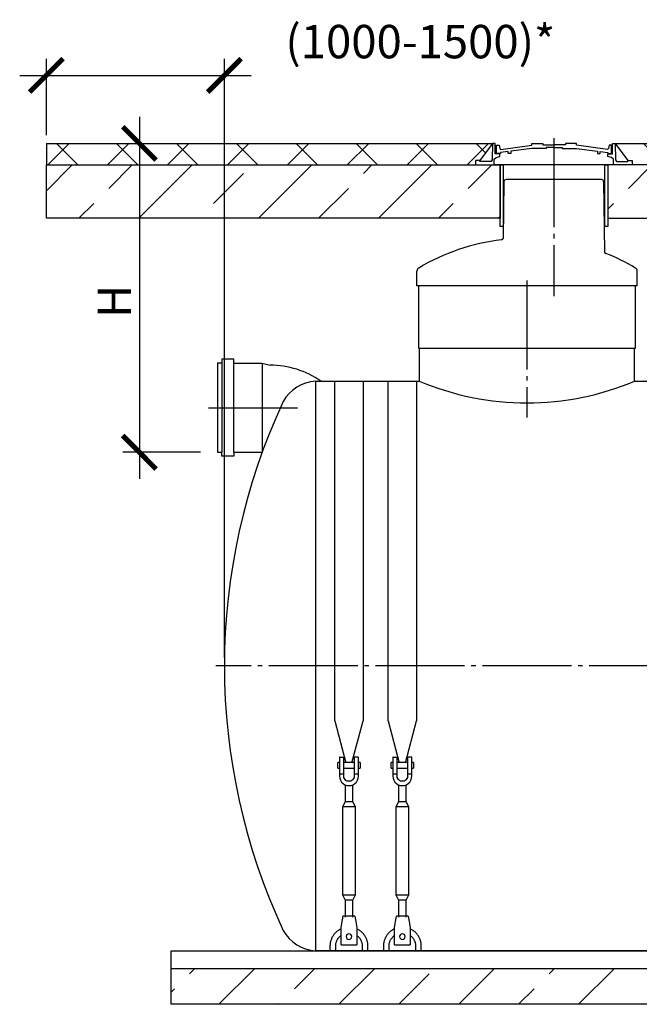
# Model space of a CAD drawing. Units: millimetres. Extents: x 84105 to 3138865188, y -325458 to 154793.
# Drawn here: x 161026 to 164508, y -251190 to -245661 of the extents above; entities that cross this region are included whole.
import ezdxf

# ---------------------------------------------------------------- set-up
doc = ezdxf.new("R2010")
doc.units = ezdxf.units.MM
doc.linetypes.add('K5LT_BASIC', pattern=[0])
doc.linetypes.add('ГОСТ 2.303 5', pattern=[24, 20, -1.5, 1, -1.5])
for name, color, linetype in [('A-GENM', 13, 'Continuous'), ('M-EQPM', 50, 'Continuous'), ('Слой1', 7, 'ГОСТ 2.303 5')]:
    doc.layers.add(name, color=color, linetype=linetype)
doc.layers.add('РАЗМЕРЫ', color=3, linetype='Continuous', lineweight=25)
doc.styles.add('ГОСТ 2.304', font='CS_Gost2304.shx')
doc.dimstyles.new('СПДС', dxfattribs={"dimscale": 100, "dimtxt": 2.5, "dimasz": 2.5, "dimexe": 1.25, "dimexo": 0.625, "dimtad": 1, "dimdec": 0, "dimtxsty": 'ГОСТ 2.304', "dimblk": 'ARCHTICK', "dimblk1": 'ARCHTICK', "dimblk2": 'ARCHTICK', "dimcen": 2.5, "dimdle": 2, "dimadec": 0, "dimazin": 2, "dimtfac": 0.75, "dimtdec": 4, "dimtmove": 1, "dimatfit": 3, "dimfxl": 1, "dimtfill": 1, "dimtolj": 1, "dimarcsym": 0})

# ---------------------------------------------------------------- blocks, each defined once
blk = doc.blocks.new('_ARCHTICK')
at = {"color": 0, "linetype": 'ByBlock', "const_width": 0.15}
blk.add_lwpolyline([(-0.5, -0.5), (0.5, 0.5)], dxfattribs=at)
blk = doc.blocks.new('*D995')
at = {"layer": 'Defpoints', "color": 0, "transparency": 16777216}
for p in [(161175.7, -246356), (161698.6, -248090), (162088.3, -248090)]:
    blk.add_point(p, dxfattribs=at)
at = {"layer": 'РАЗМЕРЫ', "color": 0, "lineweight": -2, "transparency": 16777216}
for p, q in [((161698.6, -246206), (161698.6, -248240)), ((161222.6, -246356), (161792.4, -246356)), ((162041.4, -248090), (161604.9, -248090))]:
    blk.add_line(p, q, dxfattribs=at)
at = {"layer": 'РАЗМЕРЫ', "color": 0, "lineweight": -2, "transparency": 16777216, "xscale": 187.5, "yscale": 187.5, "zscale": 187.5}
for p, rotation in [((161698.6, -246356), 90), ((161698.6, -248090), 270)]:
    blk.add_blockref('_ARCHTICK', p, dxfattribs=dict(at, rotation=rotation))
at = {"layer": 'РАЗМЕРЫ', "color": 0, "transparency": 16777216, "insert": (161558, -247242.5), "char_height": 187.5, "attachment_point": 5, "rotation": 90, "style": 'ГОСТ 2.304', "bg_fill": 3, "box_fill_scale": 1.1, "bg_fill_color": 256, "bg_fill_true_color": 13158600, "bg_fill_transparency": 0}
blk.add_mtext('\\A1;Н', dxfattribs=at)
blk = doc.blocks.new('*D996')
at = {"layer": 'Defpoints', "color": 0, "transparency": 16777216}
for p in [(162176.2, -245973.5), (161175.7, -246356), (162176.2, -249290)]:
    blk.add_point(p, dxfattribs=at)
at = {"layer": 'РАЗМЕРЫ', "color": 0, "lineweight": -2, "transparency": 16777216}
for p, q in [((161175.7, -246309.1), (161175.7, -245879.7)), ((162176.2, -249243.1), (162176.2, -245879.7)), ((161025.7, -245973.5), (162326.2, -245973.5))]:
    blk.add_line(p, q, dxfattribs=at)
at = {"layer": 'РАЗМЕРЫ', "color": 0, "lineweight": -2, "transparency": 16777216, "xscale": 187.5, "yscale": 187.5, "zscale": 187.5, "rotation": 180}
blk.add_blockref('_ARCHTICK', (161175.7, -245973.5), dxfattribs=at)
at = {"layer": 'РАЗМЕРЫ', "color": 0, "lineweight": -2, "transparency": 16777216, "xscale": 187.5, "yscale": 187.5, "zscale": 187.5}
blk.add_blockref('_ARCHTICK', (162176.2, -245973.5), dxfattribs=at)
at = {"layer": 'РАЗМЕРЫ', "color": 0, "transparency": 16777216, "insert": (163277.2, -245783.7), "char_height": 187.5, "attachment_point": 5, "style": 'ГОСТ 2.304', "bg_fill": 3, "box_fill_scale": 1.1, "bg_fill_color": 256, "bg_fill_true_color": 13158600, "bg_fill_transparency": 0}
blk.add_mtext('\\A1;(1000-1500)*', dxfattribs=at)

msp = doc.modelspace()

# ---------------------------------------------------------------- hatches: boundary and pattern name
at = {"layer": 'A-GENM', "ltscale": 75}
h = msp.add_hatch(dxfattribs=at)
h.set_pattern_fill('ANSI37', color=256, scale=75)
h.set_pattern_definition([(45, (11726.3, -202324.28), (-168.3798, 168.3798), []), (135, (11726.3, -202324.28), (-168.3798, -168.3798), [])])
h.paths.add_polyline_path([(166182.3, -246356), (164372.2, -246356), (164442.4, -246451.3), (164467.5, -246451.3), (164467.5, -246476), (166087, -246476), (166087, -246451.3), (166112.1, -246451.3)])
h = msp.add_hatch(dxfattribs=at)
h.set_pattern_fill('ANSI33', color=256, scale=75)
h.set_pattern_definition([(45, (11726.3, -202324.3), (-336.7596, 336.7596), []), (45, (12063.05, -202324.3), (-336.7596, 336.7596), [238.125, -119.0625])])
h.paths.add_polyline_path([(166225.5, -246476), (164330.6, -246476), (164330.6, -246776), (166225.5, -246776)])
h = msp.add_hatch(dxfattribs=at)
h.set_pattern_fill('ANSI33', color=256, scale=75, style=0)
h.set_pattern_definition([(45, (32748.3, -278212.36), (-336.7596, 336.7596), []), (45, (33085.04, -278212.36), (-336.7596, 336.7596), [238.125, -119.0625])])
h.paths.add_polyline_path([(161876.2, -250989.9), (165441.2, -250989.9), (165441.2, -251189.9), (161876.2, -251189.9)])
h.paths.add_polyline_path([(165441.2, -250989.9), (166771.2, -250989.9), (166771.2, -251189.9), (165441.2, -251189.9)])
h.paths.add_polyline_path([(166771.2, -250989.9), (168346.2, -250989.9), (168346.2, -251189.9), (166771.2, -251189.9)])
h.paths.add_polyline_path([(172776.2, -251190), (172776.2, -250990), (168346.2, -250989.9), (168346.2, -251189.9)])

# ---------------------------------------------------------------- linework, layer by layer
at = {"layer": 'A-GENM'}
for p, q in [((164155.1, -246356), (164092.7, -246356)), ((164092.7, -246356), (164092.7, -246363.2)), ((164155.1, -246365.1), (164155.1, -246356)), ((164329.9, -246390.1), (164155.1, -246365.1)), ((164155.1, -246383.1), (164272.5, -246399.9)), ((164338.9, -246364.8), (164334.7, -246384.7)), ((164352.4, -246364.8), (164338.9, -246364.8)), ((164352.4, -246411.3), (164352.4, -246364.8)), ((164356.4, -246413.6), (164356.4, -246356)), ((164356.4, -246356), (164372.2, -246356)), ((164372.1, -246356), (164373.7, -246446.9)), ((164272.5, -246399.9), (164272.5, -246411.3)), ((164272.5, -246411.3), (164287.6, -246411.3)), ((164287.6, -246411.3), (164287.6, -246401.8)), ((164287.6, -246401.8), (164330.4, -246407.4)), ((164334.7, -246384.7), (164329.9, -246390.1)), ((164330.4, -246407.4), (164330.4, -246411.3)), ((164330.4, -246411.3), (164352.4, -246411.3)), ((164330.4, -246428.3), (164330.4, -246413.6)), ((164330.4, -246413.6), (164356.4, -246413.6)), ((164351.9, -246433.7), (164330.4, -246428.3)), ((164362.1, -246443.4), (164351.9, -246433.7)), ((164362.1, -246476), (164362.1, -246443.4)), ((164467.5, -246476), (164362.1, -246476)), ((164373.7, -246446.9), (164379.3, -246457.4)), ((164379.3, -246457.4), (164442.4, -246457.4)), ((164442.4, -246457.4), (164442.4, -246451.3)), ((164442.4, -246451.3), (164467.5, -246451.3)), ((164467.5, -246451.3), (164467.5, -246476)), ((164295.4, -246559), (164262.2, -246559)), ((164307.4, -246570.8), (164313.1, -246963.8)), ((164496.2, -247156), (164496.2, -247072.4)), ((164486.2, -247506), (164486.2, -247156)), ((164481.2, -247690), (164481.2, -247506)), ((162796.2, -249598.5), (162796.2, -247690)), ((162956.2, -247690), (162956.2, -249598.5)), ((163096.2, -249598.5), (163096.2, -247690)), ((163256.2, -247690), (163256.2, -249598.5)), ((162796.2, -249598.5), (162859.1, -249833.4)), ((162893.2, -249833.4), (162956.2, -249598.5)), ((163096.2, -249598.5), (163159.1, -249833.4)), ((163193.2, -249833.4), (163256.2, -249598.5)), ((162822.8, -249804.6), (162822.8, -249897.9)), ((162825.5, -249801.9), (162846.8, -249801.9)), ((162846.8, -249897.9), (162846.8, -249801.9)), ((162926.8, -249801.9), (162905.5, -249801.9)), ((162905.5, -249801.9), (162905.5, -249897.9)), ((162929.5, -249897.9), (162929.5, -249804.6)), ((163122.8, -249804.6), (163122.8, -249897.9)), ((163125.5, -249801.9), (163146.8, -249801.9)), ((163146.8, -249897.9), (163146.8, -249801.9)), ((163226.8, -249801.9), (163205.5, -249801.9)), ((163205.5, -249801.9), (163205.5, -249897.9)), ((163229.5, -249897.9), (163229.5, -249804.6)), ((162822.8, -249831.3), (162813.5, -249831.3)), ((162813.5, -249847.3), (162813.5, -249831.3)), ((162813.5, -249863.3), (162813.5, -249847.3)), ((162813.5, -249863.3), (162822.8, -249863.3)), ((162905.5, -249831.3), (162846.8, -249831.3)), ((162846.8, -249863.3), (162905.5, -249863.3)), ((162938.8, -249831.3), (162929.5, -249831.3)), ((162929.5, -249863.3), (162938.8, -249863.3)), ((162938.8, -249831.3), (162938.8, -249847.3)), ((162938.8, -249847.3), (162938.8, -249863.3)), ((163122.8, -249831.3), (163113.5, -249831.3)), ((163113.5, -249847.3), (163113.5, -249831.3)), ((163113.5, -249863.3), (163113.5, -249847.3)), ((163113.5, -249863.3), (163122.8, -249863.3)), ((163205.5, -249831.3), (163146.8, -249831.3)), ((163146.8, -249863.3), (163205.5, -249863.3)), ((163238.8, -249831.3), (163229.5, -249831.3)), ((163229.5, -249863.3), (163238.8, -249863.3)), ((163238.8, -249831.3), (163238.8, -249847.3)), ((163238.8, -249847.3), (163238.8, -249863.3)), ((162846.8, -249897.9), (162822.8, -249897.9)), ((162822.8, -249897.9), (162822.8, -249908.6)), ((162846.8, -249908.6), (162846.8, -249897.9)), ((162929.5, -249897.9), (162905.5, -249897.9)), ((162905.5, -249897.9), (162905.5, -249908.6)), ((162929.5, -249908.6), (162929.5, -249897.9)), ((163146.8, -249897.9), (163122.8, -249897.9)), ((163122.8, -249897.9), (163122.8, -249908.6)), ((163146.8, -249908.6), (163146.8, -249897.9)), ((163229.5, -249897.9), (163205.5, -249897.9)), ((163205.5, -249897.9), (163205.5, -249908.6)), ((163229.5, -249908.6), (163229.5, -249897.9)), ((162854.8, -249957.3), (162854.8, -250052.6)), ((162897.5, -250052.6), (162897.5, -249957.3)), ((163154.8, -249957.3), (163154.8, -250052.6)), ((163197.5, -250052.6), (163197.5, -249957.3)), ((162854.8, -250052.6), (162840.2, -250081.9)), ((162840.2, -250081.9), (162840.2, -250575.3)), ((162912.2, -250081.9), (162840.2, -250081.9)), ((162897.5, -250052.6), (162854.8, -250052.6)), ((162912.2, -250081.9), (162897.5, -250052.6)), ((162912.2, -250575.3), (162912.2, -250081.9)), ((163154.8, -250052.6), (163140.2, -250081.9)), ((163140.2, -250081.9), (163140.2, -250575.3)), ((163212.2, -250081.9), (163140.2, -250081.9)), ((163197.5, -250052.6), (163154.8, -250052.6)), ((163212.2, -250081.9), (163197.5, -250052.6)), ((163212.2, -250575.3), (163212.2, -250081.9)), ((162840.2, -250575.3), (162854.8, -250604.6)), ((162840.2, -250575.3), (162912.2, -250575.3)), ((162897.5, -250604.6), (162912.2, -250575.3)), ((163140.2, -250575.3), (163154.8, -250604.6)), ((163140.2, -250575.3), (163212.2, -250575.3)), ((163197.5, -250604.6), (163212.2, -250575.3)), ((162854.8, -250604.6), (162854.8, -250700.5)), ((162897.5, -250604.6), (162854.8, -250604.6)), ((162897.5, -250700.5), (162897.5, -250604.6)), ((163154.8, -250604.6), (163154.8, -250700.5)), ((163197.5, -250604.6), (163154.8, -250604.6)), ((163197.5, -250700.5), (163197.5, -250604.6)), ((162909.5, -250695.2), (162842.8, -250695.2)), ((163209.5, -250695.2), (163142.8, -250695.2)), ((162832.2, -250759.2), (162834, -250748.6)), ((162918.4, -250748.6), (162920.2, -250759.2)), ((163132.2, -250759.2), (163134, -250748.6)), ((163218.4, -250748.6), (163220.2, -250759.2)), ((162832.2, -250852.6), (162832.2, -250759.2)), ((162920.2, -250759.2), (162920.2, -250852.6)), ((163132.2, -250852.6), (163132.2, -250759.2)), ((163220.2, -250759.2), (163220.2, -250852.6)), ((162832.2, -250855.2), (162832.2, -250852.6)), ((162832.2, -250855.2), (162920.2, -250855.2)), ((162832.2, -250855.2), (162920.2, -250855.2)), ((162832.2, -250855.2), (162920.2, -250855.2)), ((162920.2, -250852.6), (162920.2, -250855.2)), ((163132.2, -250855.2), (163132.2, -250852.6)), ((163132.2, -250855.2), (163220.2, -250855.2)), ((163132.2, -250855.2), (163220.2, -250855.2)), ((163132.2, -250855.2), (163220.2, -250855.2)), ((163220.2, -250852.6), (163220.2, -250855.2)), ((162769.5, -250863.2), (162769.5, -250889.9)), ((162801.5, -250889.9), (162801.5, -250863.2)), ((162950.8, -250863.2), (162950.8, -250889.9)), ((162982.8, -250889.9), (162982.8, -250863.2)), ((163069.5, -250863.2), (163069.5, -250889.9)), ((163101.5, -250889.9), (163101.5, -250863.2)), ((163250.8, -250863.2), (163250.8, -250889.9)), ((163282.8, -250889.9), (163282.8, -250863.2))]:
    msp.add_line(p, q, dxfattribs=at)
at = {"layer": 'A-GENM', "ltscale": 75}
for p, q in [((164364.3, -246356), (166190.2, -246356)), ((164372.2, -246356), (164442.4, -246451.3)), ((162687.9, -247690), (162687.9, -250890))]:
    msp.add_line(p, q, dxfattribs=at)
at = {"layer": 'A-GENM', "linetype": 'K5LT_BASIC', "lineweight": 25}
for p, q in [((162161, -247590), (162138.3, -247590)), ((162138.3, -247590), (162138.3, -248090)), ((162229.2, -247567.2), (162161, -247567.2)), ((162161, -247567.2), (162161, -247590)), ((162229.2, -247567.2), (162161, -247567.2)), ((162161, -247567.2), (162161, -247590)), ((162161, -247590), (162161, -248090)), ((162229.2, -247590), (162229.2, -247567.2)), ((162229.2, -247590), (162229.2, -247567.2)), ((162229.2, -248090), (162229.2, -247590)), ((162229.2, -247590), (162388.3, -247590)), ((162388.3, -247590), (162388.3, -248090)), ((162388.3, -247590), (162433.8, -247601.3)), ((162687.9, -247690), (163271.2, -247690)), ((164481.2, -247690), (165771.2, -247690)), ((162138.3, -248090), (162161, -248090)), ((162161, -248112.7), (162161, -248090)), ((162229.2, -248090), (162229.2, -248112.7)), ((162229.2, -248090), (162388.3, -248090)), ((162229.2, -248090), (162297.4, -248090)), ((162229.2, -248090), (162388.3, -248090)), ((162229.2, -248112.7), (162161, -248112.7)), ((171964.5, -250890), (162687.9, -250890))]:
    msp.add_line(p, q, dxfattribs=at)
at = {"layer": 'A-GENM', "ltscale": 75}
for points in [[(164330.6, -246822.1), (164313.7, -246822.1), (164313.7, -246476), (164330.6, -246476)], [(164330.6, -246776), (166225.5, -246776), (166225.5, -246476), (164330.6, -246476)]]:
    msp.add_lwpolyline(points, close=True, dxfattribs=at)
at = {"layer": 'A-GENM', "flags": 128}
for points in [[(162822.8, -249908.6), (162824.2, -249920.5), (162828.1, -249931.7), (162834.5, -249941.9), (162842.9, -249950.3), (162853, -249956.7), (162864.3, -249960.6), (162876.2, -249961.9)], [(162905.5, -249908.6), (162904.7, -249915.6), (162902.1, -249922.2), (162898.1, -249928.1), (162892.8, -249932.7), (162886.6, -249936), (162879.7, -249937.7), (162872.6, -249937.7), (162865.8, -249936), (162859.5, -249932.7), (162854.2, -249928.1), (162850.2, -249922.2), (162847.7, -249915.6), (162846.8, -249908.6)], [(162876.2, -249961.9), (162888, -249960.6), (162899.3, -249956.7), (162909.4, -249950.3), (162917.9, -249941.9), (162924.2, -249931.7), (162928.2, -249920.5), (162929.5, -249908.6)], [(163122.8, -249908.6), (163124.2, -249920.5), (163128.1, -249931.7), (163134.5, -249941.9), (163142.9, -249950.3), (163153, -249956.7), (163164.3, -249960.6), (163176.2, -249961.9)], [(163205.5, -249908.6), (163204.7, -249915.6), (163202.1, -249922.2), (163198.1, -249928.1), (163192.8, -249932.7), (163186.6, -249936), (163179.7, -249937.7), (163172.6, -249937.7), (163165.8, -249936), (163159.5, -249932.7), (163154.2, -249928.1), (163150.2, -249922.2), (163147.7, -249915.6), (163146.8, -249908.6)], [(163176.2, -249961.9), (163188, -249960.6), (163199.3, -249956.7), (163209.4, -249950.3), (163217.9, -249941.9), (163224.2, -249931.7), (163228.2, -249920.5), (163229.5, -249908.6)], [(162834, -250748.6), (162835.9, -250736.7), (162837.8, -250725.4), (162839.5, -250715.3), (162840.9, -250706.9), (162842, -250700.5), (162842.6, -250696.6), (162842.8, -250695.2)], [(162909.5, -250695.2), (162909.7, -250696.6), (162910.4, -250700.5), (162911.4, -250706.9), (162912.9, -250715.3), (162914.5, -250725.4), (162916.4, -250736.7), (162918.4, -250748.6)], [(163134, -250748.6), (163135.9, -250736.7), (163137.8, -250725.4), (163139.5, -250715.3), (163140.9, -250706.9), (163142, -250700.5), (163142.6, -250696.6), (163142.8, -250695.2)], [(163209.5, -250695.2), (163209.7, -250696.6), (163210.4, -250700.5), (163211.4, -250706.9), (163212.9, -250715.3), (163214.5, -250725.4), (163216.4, -250736.7), (163218.4, -250748.6)], [(162831.8, -250766.3), (162827.9, -250768.1), (162824.2, -250770.1), (162820.5, -250772.3), (162816.9, -250774.6), (162813.4, -250777), (162810, -250779.6), (162806.7, -250782.3), (162803.5, -250785.1), (162800.5, -250788.1), (162797.5, -250791.2), (162794.7, -250794.4), (162792, -250797.7), (162789.5, -250801.1), (162787, -250804.6), (162784.8, -250808.3), (162782.6, -250812), (162780.7, -250815.7), (162778.8, -250819.6), (162777.2, -250823.5), (162775.7, -250827.5), (162774.3, -250831.6), (162773.1, -250835.7), (162772.1, -250839.8), (162771.3, -250844), (162770.6, -250848.2), (162770.1, -250852.4), (162769.7, -250856.7), (162769.5, -250860.9), (162769.5, -250863.2)], [(162801.5, -250863.2), (162801.6, -250860.3), (162801.7, -250857.3), (162802, -250854.3), (162802.5, -250851.4), (162803, -250848.4), (162803.6, -250845.5), (162804.4, -250842.6), (162805.3, -250839.8), (162806.3, -250836.9), (162807.4, -250834.2), (162808.6, -250831.4), (162809.9, -250828.8), (162811.4, -250826.1), (162812.9, -250823.6), (162814.5, -250821.1), (162816.3, -250818.7), (162818.1, -250816.3), (162820, -250814), (162822.1, -250811.8), (162824.2, -250809.7), (162826.3, -250807.6), (162828.6, -250805.7), (162830.9, -250803.8)], [(162920.1, -250802.9), (162922.5, -250804.7), (162924.8, -250806.6), (162927, -250808.6), (162929.2, -250810.7), (162931.2, -250812.8), (162933.2, -250815.1), (162935.1, -250817.4), (162936.9, -250819.8), (162938.6, -250822.2), (162940.2, -250824.8), (162941.6, -250827.3), (162943, -250830), (162944.3, -250832.7), (162945.5, -250835.4), (162946.5, -250838.2), (162947.5, -250841.1), (162948.3, -250843.9), (162949, -250846.8), (162949.6, -250849.8), (162950.1, -250852.7), (162950.5, -250855.7), (162950.7, -250858.6), (162950.8, -250861.6), (162950.8, -250863.2)], [(162982.8, -250863.2), (162982.8, -250859), (162982.5, -250854.7), (162982.1, -250850.5), (162981.5, -250846.3), (162980.7, -250842.1), (162979.8, -250837.9), (162978.7, -250833.8), (162977.4, -250829.7), (162976, -250825.7), (162974.4, -250821.7), (162972.7, -250817.8), (162970.8, -250814), (162968.7, -250810.2), (162966.5, -250806.6), (162964.2, -250803), (162961.7, -250799.5), (162959.1, -250796.2), (162956.4, -250792.9), (162953.5, -250789.8), (162950.5, -250786.7), (162947.4, -250783.8), (162944.1, -250781), (162940.8, -250778.4), (162937.3, -250775.9), (162933.8, -250773.5), (162930.2, -250771.3), (162926.4, -250769.2), (162922.6, -250767.2)], [(163131.8, -250766.3), (163127.9, -250768.1), (163124.2, -250770.1), (163120.5, -250772.3), (163116.9, -250774.6), (163113.4, -250777), (163110, -250779.6), (163106.7, -250782.3), (163103.5, -250785.1), (163100.5, -250788.1), (163097.5, -250791.2), (163094.7, -250794.4), (163092, -250797.7), (163089.5, -250801.1), (163087, -250804.6), (163084.8, -250808.3), (163082.6, -250812), (163080.7, -250815.7), (163078.8, -250819.6), (163077.2, -250823.5), (163075.7, -250827.5), (163074.3, -250831.6), (163073.1, -250835.7), (163072.1, -250839.8), (163071.3, -250844), (163070.6, -250848.2), (163070.1, -250852.4), (163069.7, -250856.7), (163069.5, -250860.9), (163069.5, -250863.2)], [(163101.5, -250863.2), (163101.6, -250860.3), (163101.7, -250857.3), (163102, -250854.3), (163102.5, -250851.4), (163103, -250848.4), (163103.6, -250845.5), (163104.4, -250842.6), (163105.3, -250839.8), (163106.3, -250836.9), (163107.4, -250834.2), (163108.6, -250831.4), (163109.9, -250828.8), (163111.4, -250826.1), (163112.9, -250823.6), (163114.5, -250821.1), (163116.3, -250818.7), (163118.1, -250816.3), (163120, -250814), (163122.1, -250811.8), (163124.2, -250809.7), (163126.3, -250807.6), (163128.6, -250805.7), (163130.9, -250803.8)], [(163220.1, -250802.9), (163222.5, -250804.7), (163224.8, -250806.6), (163227, -250808.6), (163229.2, -250810.7), (163231.2, -250812.8), (163233.2, -250815.1), (163235.1, -250817.4), (163236.9, -250819.8), (163238.6, -250822.2), (163240.2, -250824.8), (163241.6, -250827.3), (163243, -250830), (163244.3, -250832.7), (163245.5, -250835.4), (163246.5, -250838.2), (163247.5, -250841.1), (163248.3, -250843.9), (163249, -250846.8), (163249.6, -250849.8), (163250.1, -250852.7), (163250.5, -250855.7), (163250.7, -250858.6), (163250.8, -250861.6), (163250.8, -250863.2)], [(163282.8, -250863.2), (163282.8, -250859), (163282.5, -250854.7), (163282.1, -250850.5), (163281.5, -250846.3), (163280.7, -250842.1), (163279.8, -250837.9), (163278.7, -250833.8), (163277.4, -250829.7), (163276, -250825.7), (163274.4, -250821.7), (163272.7, -250817.8), (163270.8, -250814), (163268.7, -250810.2), (163266.5, -250806.6), (163264.2, -250803), (163261.7, -250799.5), (163259.1, -250796.2), (163256.4, -250792.9), (163253.5, -250789.8), (163250.5, -250786.7), (163247.4, -250783.8), (163244.1, -250781), (163240.8, -250778.4), (163237.3, -250775.9), (163233.8, -250773.5), (163230.2, -250771.3), (163226.4, -250769.2), (163222.6, -250767.2)]]:
    msp.add_lwpolyline(points, dxfattribs=at)
at = {"layer": 'A-GENM'}
for centre, radius, start, end in [((164295.4, -246571), 12, 0.8283, 90), ((164323.1, -246963.6), 10, 180.8283, 248.2464), ((164323.1, -246963.6), 10, 180.8283, 248.2464), ((163877.2, -248081), 1193, 59.2924, 68.2464), ((164476.2, -247072.4), 20, 0, 59.2924), ((162825.5, -249804.6), 2.67, 90, 180), ((162926.8, -249804.6), 2.67, 0, 90), ((163125.5, -249804.6), 2.67, 90, 180), ((163226.8, -249804.6), 2.67, 0, 90), ((162876.2, -250809.9), 16, 0, 180), ((163176.2, -250809.9), 16, 0, 180), ((162876.2, -250809.9), 16, 180, 0), ((163176.2, -250809.9), 16, 180, 0)]:
    msp.add_arc(centre, radius, start, end, dxfattribs=at)
at = {"layer": 'A-GENM', "linetype": 'K5LT_BASIC', "lineweight": 25}
for centre, radius, start, end in [((162433.4, -248102.2), 500.9, 55.3903, 89.9624), ((162704.6, -247916.3), 227, 94.2373, 150.66), ((165676.2, -249290), 3500, 154.8973, 205.1027), ((162704.6, -250663.6), 227, 209.34, 265.7627)]:
    msp.add_arc(centre, radius, start, end, dxfattribs=at)
at = {"layer": 'A-GENM', "ltscale": 75}
msp.add_arc((163876.2, -246261.9), 1550.9, 247.0401, 292.9599, dxfattribs=at)
at = {"layer": 'M-EQPM'}
for p, q in [((161876.2, -250990), (161876.2, -250890)), ((161876.2, -250890), (172776.2, -250890)), ((161876.2, -251189.9), (161876.2, -250989.9)), ((172776.2, -250990), (161876.2, -250989.9)), ((172776.2, -251190), (161876.2, -251189.9))]:
    msp.add_line(p, q, dxfattribs=at)
at = {"layer": 'Слой1', "ltscale": 25}
for p, q in [((162087.5, -247840), (162599.6, -247840)), ((172526.2, -249290), (162128.4, -249290))]:
    msp.add_line(p, q, dxfattribs=at)

# ---------------------------------------------------------------- next in the draw order: dimensions: what is measured, and where the dimension line sits
at = {"layer": 'РАЗМЕРЫ'}
dim = msp.add_linear_dim(base=(161698.6, -248090), p1=(161175.7, -246356), p2=(162088.3, -248090), angle=90, text='Н', dimstyle='СПДС', override={"dimscale": 75, "dimsah": 1}, dxfattribs=at)
dim.commit()
dim.dimension.update_dxf_attribs({"geometry": '*D995', "text_midpoint": (161698.6, -247242.5), "dimtype": 160})

# ---------------------------------------------------------------- next in the draw order: dimensions: what is measured, and where the dimension line sits
dim = msp.add_linear_dim(base=(162176.2, -245973.5), p1=(161175.7, -246356), p2=(162176.2, -249290), text='(1000-1500)*', dimstyle='СПДС', override={"dimscale": 75, "dimsah": 1}, dxfattribs=at)
dim.commit()
dim.dimension.update_dxf_attribs({"geometry": '*D996', "text_midpoint": (163277.2, -245973.5), "dimtype": 160})

# ---------------------------------------------------------------- next in the draw order: hatches: boundary and pattern name
at = {"layer": 'A-GENM', "ltscale": 75}
h = msp.add_hatch(dxfattribs=at)
h.set_pattern_fill('ANSI37', color=256, scale=75)
h.set_pattern_definition([(45, (16124.5, -277036.36), (-168.3798, 168.3798), []), (135, (16124.5, -277036.36), (-168.3798, -168.3798), [])])
h.paths.add_polyline_path([(163587, -246476), (163587, -246451.3), (163612.1, -246451.3), (163682.3, -246356), (161175.7, -246356), (161175.7, -246476)])
h = msp.add_hatch(dxfattribs=at)
h.set_pattern_fill('ANSI33', color=256, scale=75, style=0)
h.set_pattern_definition([(45, (12846.5, -202324.3), (-336.7596, 336.7596), []), (45, (13183.26, -202324.3), (-336.7596, 336.7596), [238.125, -119.0625])])
h.paths.add_polyline_path([(161175.7, -246476), (163725.5, -246476), (163725.5, -246776), (161175.7, -246776)])

# ---------------------------------------------------------------- next in the draw order: linework, layer by layer
for p, q in [((161175.7, -246356), (161175.7, -246476)), ((161175.7, -246356), (163690.2, -246356)), ((163682.3, -246356), (163612.1, -246451.3)), ((163266.2, -247506), (164486.2, -247506))]:
    msp.add_line(p, q, dxfattribs=at)
at = {"layer": 'A-GENM'}
for p, q in [((163682.4, -246356), (163680.8, -246446.9)), ((163698.1, -246356), (163682.3, -246356)), ((163698.1, -246413.6), (163698.1, -246356)), ((163705.8, -246411.3), (163705.8, -246364.8)), ((163705.8, -246364.8), (163719.9, -246364.8)), ((163719.9, -246364.8), (163724.2, -246384.7)), ((163728.9, -246390.1), (163903.8, -246365.1)), ((163903.8, -246383.1), (163786.3, -246399.9)), ((163903.8, -246365.1), (163903.8, -246356)), ((163903.8, -246356), (163966.2, -246356)), ((163984.4, -246383.1), (163903.8, -246383.1)), ((163966.2, -246356), (163966.2, -246363.2)), ((163966.2, -246363.2), (164029.4, -246363.2)), ((164029.4, -246378.3), (163984.4, -246378.3)), ((163984.4, -246378.3), (163984.4, -246383.1)), ((164092.7, -246363.2), (164029.4, -246363.2)), ((164029.4, -246378.3), (164074.4, -246378.3)), ((164074.4, -246378.3), (164074.4, -246383.1)), ((164074.4, -246383.1), (164155.1, -246383.1)), ((163692.4, -246443.4), (163702.6, -246433.7)), ((163724.1, -246413.6), (163698.1, -246413.6)), ((163702.6, -246433.7), (163724, -246428.3)), ((163728.4, -246411.3), (163705.8, -246411.3)), ((163724, -246428.3), (163724.1, -246413.6)), ((163724.2, -246384.7), (163728.9, -246390.1)), ((163771.3, -246401.8), (163728.4, -246407.4)), ((163728.4, -246407.4), (163728.4, -246411.3)), ((163771.3, -246411.3), (163771.3, -246401.8)), ((163786.3, -246411.3), (163771.3, -246411.3)), ((163786.3, -246399.9), (163786.3, -246411.3)), ((163612.1, -246451.3), (163587, -246451.3)), ((163587, -246451.3), (163587, -246476)), ((163587, -246476), (163692.4, -246476)), ((163612.1, -246457.4), (163612.1, -246451.3)), ((163675.2, -246457.4), (163612.1, -246457.4)), ((163680.8, -246446.9), (163675.2, -246457.4)), ((163692.4, -246476), (163692.4, -246443.4)), ((164362.1, -246476), (163692.4, -246476)), ((164310, -246476), (163744.5, -246476)), ((163747.1, -246570.8), (163742.5, -246886.8)), ((163792.2, -246559), (163759.1, -246559)), ((164262.2, -246559), (163792.2, -246559)), ((163258.2, -247156), (163258.2, -247072.4)), ((164496.2, -247156), (163258.2, -247156)), ((163266.2, -247156), (163266.2, -247506)), ((163271.2, -247506), (163271.2, -247690))]:
    msp.add_line(p, q, dxfattribs=at)
at = {"layer": 'A-GENM', "ltscale": 75}
for points in [[(163725.5, -246776), (161175.7, -246776), (161175.7, -246476), (163725.5, -246476)], [(163725.5, -246776), (161175.7, -246776), (161175.7, -246476), (163725.5, -246476)], [(163742.3, -246822.1), (163725.5, -246822.1), (163725.5, -246476), (163742.3, -246476)]]:
    msp.add_lwpolyline(points, close=True, dxfattribs=at)
at = {"layer": 'A-GENM'}
for centre, radius, start, end in [((163759.1, -246571), 12, 90, 179.1717), ((163877.2, -248081), 1193, 96.9103, 120.7076), ((163732.5, -246886.7), 10, 276.9103, 359.1717), ((163278.2, -247072.4), 20, 120.7076, 180)]:
    msp.add_arc(centre, radius, start, end, dxfattribs=at)
at = {"layer": 'Слой1', "ltscale": 25}
for p, q in [((164027.2, -246326.2), (164027.2, -247213.3)), ((163875.9, -247124.4), (163876.4, -247893.9))]:
    msp.add_line(p, q, dxfattribs=at)

doc.saveas('drawing.dxf')
